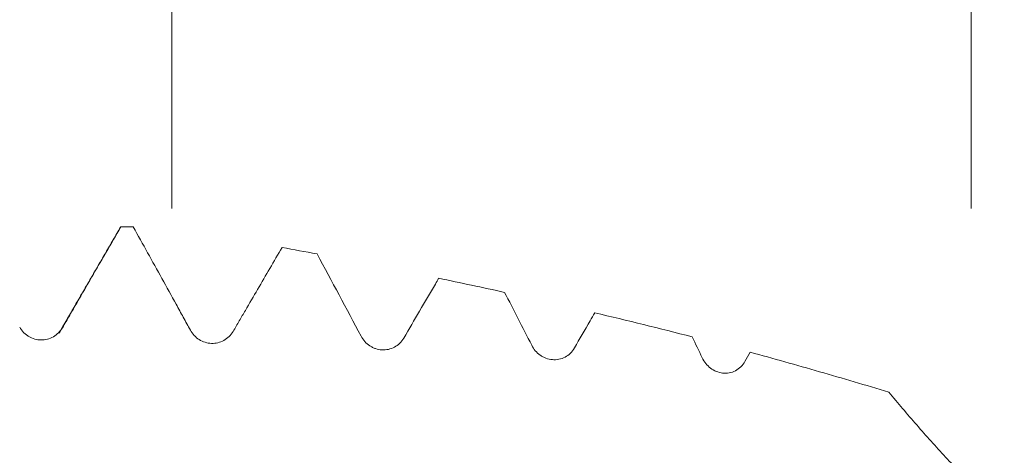
# Model space of a CAD drawing. Units: millimetres. Extents: x -42 to 60, y -67 to 35.
# Drawn here: x 39 to 42, y 1 to 2 of the extents above; entities that cross this region are included whole.
import ezdxf

# ---------------------------------------------------------------- set-up
doc = ezdxf.new("R2010")
doc.units = ezdxf.units.MM
for name, color, linetype in [('1', 4, 'Continuous'), ('2', 7, 'Continuous'), ('SK2', 7, 'Continuous')]:
    doc.layers.add(name, color=color, linetype=linetype)
doc.styles.add('iso_b_vert', font='simplex.shx')
doc.dimstyles.get("Standard").update_dxf_attribs({"dimtxt": 0.18, "dimasz": 0.18, "dimexe": 0.18, "dimexo": 0.0625, "dimgap": 0.09, "dimtad": 1, "dimzin": 0, "dimdsep": 52, "dimtxsty": 'Standard', "dimcen": 0.09, "dimadec": 0, "dimazin": 0, "dimtfac": 1, "dimtdec": 4, "dimtofl": 0, "dimtmove": 0, "dimatfit": 3, "dimfxl": 1, "dimtolj": 1, "dimtzin": 0, "dimarcsym": 0})

# ---------------------------------------------------------------- blocks, each defined once
blk = doc.blocks.new('_U4')
at = {"layer": 'SK2', "lineweight": 13}
for p, q in [((39.69, 1.5875), (39.69, 5.576695)), ((42, 1.5875), (42, 5.576695)), ((49.5, 3.576695), (32.19, 3.576695))]:
    blk.add_line(p, q, dxfattribs=at)
at = {"layer": 'SK2', "lineweight": 18}
for points in [[(39.69, 3.576695), (36.190002, 3.115912), (36.189998, 4.037479)], [(42, 3.576695), (45.499998, 4.037479), (45.500002, 3.115912)]]:
    blk.add_solid(points, dxfattribs=at)
at = {"layer": 'SK2', "lineweight": 18, "attachment_point": 7, "line_spacing_factor": 1.084337, "style": 'iso_b_vert'}
for s, insert, char_height in [('\\W0.7208;2.31', (37.858486, 11.46181), 3), ("\\W0.7095;'B'", (37.884986, 4.359329), 3.5)]:
    blk.add_mtext(s, dxfattribs=dict(at, insert=insert, char_height=char_height))
blk = doc.blocks.new('_U5')
at = {"layer": '2', "lineweight": 13}
for p, q in [((58.5, 31.538348), (58.5, -9.038348)), ((43.5875, 1.538348), (60.5, 1.538348)), ((43.5875, -1.538348), (60.5, -1.538348))]:
    blk.add_line(p, q, dxfattribs=at)
at = {"layer": '2', "lineweight": 18}
for points in [[(58.5, 1.538348), (58.039216, 5.038346), (58.960784, 5.038349)], [(58.5, -1.538348), (58.960784, -5.038346), (58.039216, -5.038349)]]:
    blk.add_solid(points, dxfattribs=at)
at = {"layer": '2', "lineweight": 18, "attachment_point": 7, "rotation": 90, "line_spacing_factor": 1.084337, "style": 'iso_b_vert'}
for s, insert, char_height in [('\\W0.6729; 6H', (58.060366, 25.037249), 3.5), ('\\W0.7203;M3', (57.908886, 17.259949), 3)]:
    blk.add_mtext(s, dxfattribs=dict(at, insert=insert, char_height=char_height))

msp = doc.modelspace()

# ---------------------------------------------------------------- linework, layer by layer
at = {"layer": '1', "lineweight": 18}
msp.add_line((39.5404, 1.532), (39.5423, 1.5348), dxfattribs=at)
at = {"layer": '1', "lineweight": 13}
msp.add_line((39.3699, 1.2383), (39.3735, 1.2431), dxfattribs=at)
at = {"layer": '1', "lineweight": 18}
for points, degree in [([(39.5415, 1.534), (39.4557, 1.3859), (39.3696, 1.2379)], 2), ([(39.5781, 1.5343), (39.5661, 1.5345), (39.5542, 1.5347), (39.5423, 1.5348)], 3), ([(40.0083, 1.4753), (40.042, 1.469), (40.0757, 1.4626), (40.1094, 1.4562)], 3), ([(40.1094, 1.4562), (40.1523, 1.3773), (40.1947, 1.2982), (40.2366, 1.2187)], 3), ([(40.461, 1.386), (40.5246, 1.3727), (40.5881, 1.3592), (40.6515, 1.3453)], 3), ([(40.6515, 1.3453), (40.6779, 1.2945), (40.7041, 1.2435), (40.7299, 1.1924)], 3), ([(40.9123, 1.286), (41.0063, 1.2638), (41.1001, 1.2407), (41.1937, 1.2167)], 3), ([(39.3646, 1.2268), (39.3664, 1.2315), (39.3681, 1.2354), (39.3699, 1.2383)], 3), ([(41.1937, 1.2167), (41.2035, 1.1965), (41.2132, 1.1763), (41.2229, 1.156)], 3), ([(41.3464, 1.1454), (41.3515, 1.1544), (41.3566, 1.1633), (41.3617, 1.1722)], 3)]:
    msp.add_open_spline(points, degree=degree, dxfattribs=at)
for points, knots in [([(39.3735, 1.2431), (39.377, 1.2491), (39.3805, 1.2552), (39.3875, 1.2674), (39.3911, 1.2734), (39.4016, 1.2917), (39.4227, 1.3282), (39.4719, 1.4133), (39.5141, 1.4862), (39.5423, 1.5348)], [0, 0, 0, 0, 0.0625, 0.0625, 0.125, 0.125, 0.25, 0.5, 1, 1, 1, 1]), ([(39.5781, 1.5343), (39.6058, 1.4847), (39.6473, 1.4102), (39.6954, 1.3231), (39.7159, 1.2857), (39.7296, 1.2608), (39.7364, 1.2483), (39.7433, 1.2358)], [0, 0, 0, 0, 0.5, 0.75, 0.875, 0.875, 1, 1, 1, 1]), ([(39.8669, 1.2324), (39.8728, 1.2425), (39.8787, 1.2526), (39.8905, 1.2728), (39.9082, 1.3032), (39.9494, 1.3741), (39.9848, 1.4348), (40.0083, 1.4753)], [0, 0, 0, 0, 0.125, 0.125, 0.25, 0.5, 1, 1, 1, 1]), ([(40.3602, 1.213), (40.3754, 1.2391), (40.3906, 1.2652), (40.421, 1.3173), (40.4362, 1.3433), (40.4546, 1.3749), (40.4578, 1.3805), (40.461, 1.386)], [0, 0, 0, 0, 0.452036, 0.452036, 0.904072, 0.904072, 1, 1, 1, 1]), ([(40.8534, 1.1844), (40.8685, 1.2105), (40.8837, 1.2366), (40.9033, 1.2705), (40.9078, 1.2782), (40.9123, 1.286)], [0, 0, 0, 0, 0.771103, 0.771103, 1, 1, 1, 1]), ([(39.2499, 1.2444), (39.253, 1.2388), (39.2568, 1.2338), (39.2634, 1.2271), (39.2658, 1.2249), (39.2708, 1.221), (39.2734, 1.2193), (39.2814, 1.2145), (39.2873, 1.212), (39.2993, 1.2087), (39.3055, 1.2078), (39.3179, 1.2077), (39.3241, 1.2084), (39.3361, 1.2115), (39.3419, 1.2139), (39.3526, 1.22), (39.3577, 1.2238), (39.3665, 1.2326), (39.3703, 1.2376), (39.3735, 1.2431)], [0, 0, 0, 0, 0.125, 0.125, 0.1875, 0.1875, 0.25, 0.25, 0.375, 0.375, 0.5, 0.5, 0.625, 0.625, 0.75, 0.75, 0.875, 0.875, 1, 1, 1, 1]), ([(39.7433, 1.2358), (39.7463, 1.2302), (39.7501, 1.2252), (39.7587, 1.216), (39.7636, 1.212), (39.7742, 1.2054), (39.78, 1.2028), (39.7919, 1.1991), (39.798, 1.198), (39.8106, 1.1976), (39.8168, 1.1982), (39.8289, 1.201), (39.8347, 1.2033), (39.8457, 1.2093), (39.8508, 1.2131), (39.8598, 1.2218), (39.8637, 1.2268), (39.8669, 1.2324)], [0, 0, 0, 0, 0.125, 0.125, 0.25, 0.25, 0.375, 0.375, 0.5, 0.5, 0.625, 0.625, 0.75, 0.75, 0.875, 0.875, 1, 1, 1, 1]), ([(40.2366, 1.2187), (40.2396, 1.2131), (40.2432, 1.2079), (40.2517, 1.1985), (40.2565, 1.1943), (40.2644, 1.1891), (40.2671, 1.1876), (40.2728, 1.1848), (40.2757, 1.1836), (40.2846, 1.1806), (40.2907, 1.1793), (40.3033, 1.1786), (40.3096, 1.1791), (40.3218, 1.1817), (40.3278, 1.1839), (40.3388, 1.1898), (40.344, 1.1936), (40.3531, 1.2024), (40.357, 1.2075), (40.3602, 1.213)], [0, 0, 0, 0, 0.125, 0.125, 0.25, 0.25, 0.3125, 0.3125, 0.375, 0.375, 0.5, 0.5, 0.625, 0.625, 0.75, 0.75, 0.875, 0.875, 1, 1, 1, 1]), ([(40.7299, 1.1924), (40.7328, 1.1867), (40.7363, 1.1814), (40.7445, 1.1717), (40.7493, 1.1673), (40.757, 1.1619), (40.7597, 1.1602), (40.7653, 1.1572), (40.7683, 1.1559), (40.7772, 1.1526), (40.7833, 1.1512), (40.7959, 1.1501), (40.8023, 1.1505), (40.8146, 1.1529), (40.8207, 1.1551), (40.8318, 1.161), (40.8371, 1.1648), (40.8462, 1.1737), (40.8502, 1.1788), (40.8534, 1.1844)], [0, 0, 0, 0, 0.125, 0.125, 0.25, 0.25, 0.3125, 0.3125, 0.375, 0.375, 0.5, 0.5, 0.625, 0.625, 0.75, 0.75, 0.875, 0.875, 1, 1, 1, 1]), ([(41.3617, 1.1722), (41.3951, 1.1631), (41.4286, 1.1539), (41.4953, 1.1351), (41.5287, 1.1255), (41.6288, 1.0966), (41.6955, 1.0769), (41.7623, 1.0568)], [0, 0, 0, 0, 0.25, 0.25, 0.5, 0.5, 1, 1, 1, 1]), ([(41.2229, 1.156), (41.2257, 1.1502), (41.2291, 1.1447), (41.2371, 1.1347), (41.2418, 1.1301), (41.252, 1.1224), (41.2576, 1.1191), (41.2695, 1.1142), (41.2756, 1.1126), (41.2851, 1.1115), (41.2884, 1.1114), (41.2947, 1.1116), (41.2979, 1.1119), (41.3072, 1.1136), (41.3134, 1.1158), (41.3247, 1.1217), (41.33, 1.1255), (41.3392, 1.1346), (41.3431, 1.1398), (41.3464, 1.1454)], [0, 0, 0, 0, 0.125, 0.125, 0.25, 0.25, 0.375, 0.375, 0.5, 0.5, 0.5625, 0.5625, 0.625, 0.625, 0.75, 0.75, 0.875, 0.875, 1, 1, 1, 1]), ([(42.2324, 0.5884), (42.2178, 0.5993), (42.2032, 0.6106), (42.1738, 0.634), (42.1589, 0.6463), (42.1292, 0.6715), (42.1144, 0.6844), (42.0704, 0.724), (42.0413, 0.7516), (41.998, 0.7945), (41.9836, 0.809), (41.955, 0.8386), (41.9407, 0.8537), (41.8981, 0.8995), (41.8703, 0.9305), (41.8156, 0.9932), (41.7887, 1.0249), (41.7623, 1.0568)], [0, 0, 0, 0, 0.090165, 0.090165, 0.181149, 0.181149, 0.272132, 0.272132, 0.454099, 0.454099, 0.545083, 0.545083, 0.636066, 0.636066, 0.818033, 0.818033, 1, 1, 1, 1])]:
    msp.add_open_spline(points, degree=3, knots=knots, dxfattribs=at)

# ---------------------------------------------------------------- dimensions: what is measured, and where the dimension line sits
at = {"layer": '2', "lineweight": 18}
dim = msp.add_linear_dim(base=(58.5, 1.5383), p1=(42, -1.5383), p2=(42, 1.5383), angle=90, dimstyle='Standard', override={"dimtxt": 3, "dimasz": 3.5, "dimexe": 2, "dimexo": 1.5875, "dimgap": 1.5, "dimtad": 1, "dimtih": 0, "dimtoh": 0, "dimdec": 2, "dimlfac": 1, "dimzin": 8, "dimdsep": 46, "dimlunit": 2, "dimpost": '', "dimtxsty": 'iso_b_vert', "dimsah": 1, "dimse1": 0, "dimse2": 0, "dimsd1": 0, "dimsd2": 0, "dimclrd": 2, "dimclre": 2, "dimclrt": 2, "dimtol": 0, "dimtm": -0.1, "dimtfac": 1.166667, "dimtdec": 3, "dimtofl": 1, "dimtmove": 0, "dimtzin": 8, "dimlwd": 13, "dimlwe": 13}, dxfattribs=at)
dim.commit()
dim.dimension.update_dxf_attribs({"geometry": '_U5', "text_midpoint": (58.5, 24.3316)})
at = {"layer": 'SK2', "lineweight": 18}
dim = msp.add_linear_dim(base=(39.69, 3.5767), p1=(42, 0), p2=(39.69, 0), dimstyle='Standard', override={"dimtxt": 3, "dimasz": 3.5, "dimexe": 2, "dimexo": 1.5875, "dimgap": 1.5, "dimtad": 1, "dimtih": 1, "dimtoh": 0, "dimdec": 2, "dimlfac": 1, "dimzin": 8, "dimdsep": 46, "dimlunit": 2, "dimpost": '', "dimtxsty": 'iso_b_vert', "dimsah": 1, "dimse1": 0, "dimse2": 0, "dimsd1": 0, "dimsd2": 0, "dimclrd": 2, "dimclre": 2, "dimclrt": 2, "dimtol": 0, "dimtm": -0.1, "dimtfac": 1.166667, "dimtdec": 3, "dimtofl": 1, "dimtmove": 0, "dimtzin": 8, "dimlwd": 13, "dimlwe": 13}, dxfattribs=at)
dim.commit()
dim.dimension.update_dxf_attribs({"geometry": '_U4', "text_midpoint": (40.845, 3.5767)})

doc.saveas('drawing.dxf')
